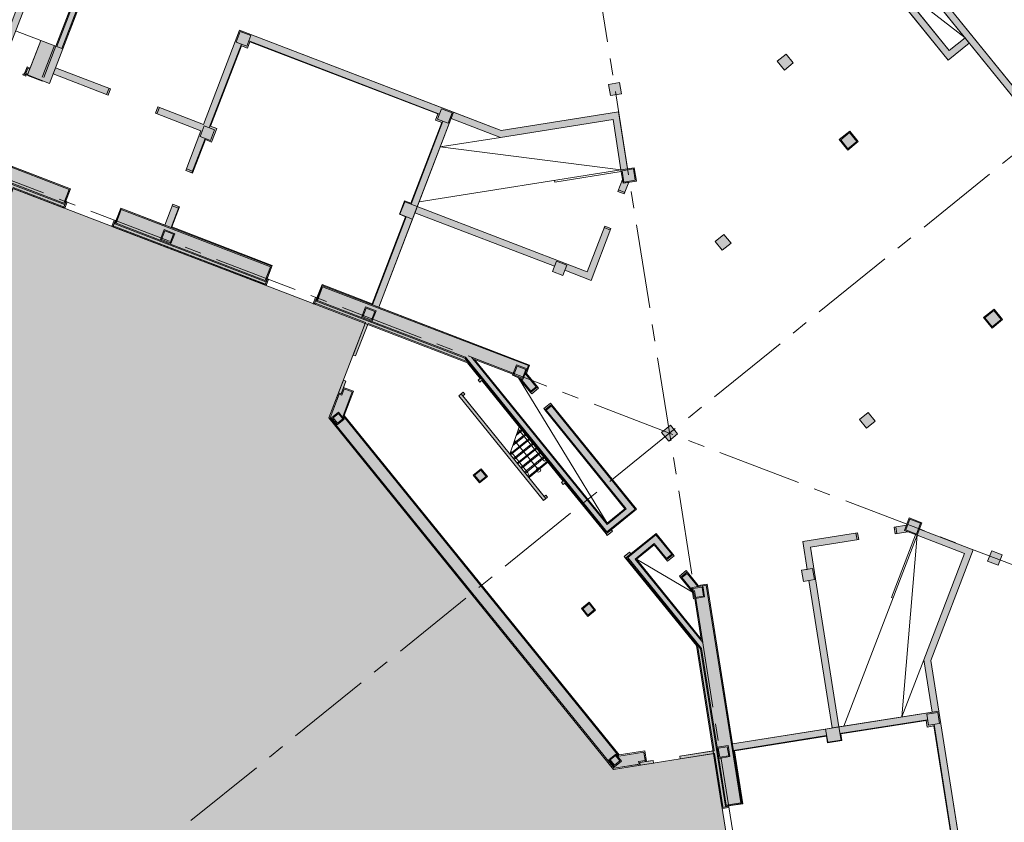
# Model space of a CAD drawing. Units: metres. Extents: x 6168 to 6591, y 343598 to 343955.
# Drawn here: x 6465 to 6508, y 343763 to 343799 of the extents above; entities that cross this region are included whole.
import ezdxf

# ---------------------------------------------------------------- set-up
doc = ezdxf.new("R2010")
doc.units = ezdxf.units.M
doc.header["$LTSCALE"] = 3
for name, pattern in [('AUSGEZOGEN', [0]), ('DASHED', [0.75, 0.5, -0.25]), ('MITTE', [2, 1.25, -0.25, 0.25, -0.25])]:
    doc.linetypes.add(name, pattern=pattern)
for name, color, linetype, lineweight in [('A_00_Raster_Mitte', 254, 'MITTE', 0), ('A_00_UNBESTIMMT', 7, 'CONTINUOUS', 9), ('A_01_Bebauung_Bestand', 7, 'CONTINUOUS', 20), ('A_03_Stiege-Rampe_AN', 7, 'CONTINUOUS', 0), ('A_06_Symbole', 7, 'CONTINUOUS', 13)]:
    doc.layers.add(name, color=color, linetype=linetype, lineweight=lineweight)
doc.layers.add('A_05_Farbe_Schraff_D', color=7, linetype='CONTINUOUS', lineweight=15, true_color=0xf5d1d7)
doc.layers.add('A_06_Solid_Bestand', color=7, linetype='CONTINUOUS', lineweight=0, true_color=0x595959)

msp = doc.modelspace()

# ---------------------------------------------------------------- hatches: boundary and pattern name
at = {"layer": 'A_05_Farbe_Schraff_D'}
h = msp.add_hatch(color=256, dxfattribs=at)
h.dxf.hatch_style = 1
h.paths.add_polyline_path([(6498.047, 343749.313), (6495.418, 343765.906), (6490.973, 343765.202), (6478.297, 343780.854), (6479.909, 343785.055), (6464.245, 343791.067), (6451.449, 343757.725), (6462.771, 343743.745)])
at = {"layer": 'A_06_Solid_Bestand', "ltscale": 10}
for points in [[(6499.628, 343806.403), (6499.861, 343806.592), (6509.538, 343794.644), (6509.305, 343794.455)], [(6468.631, 343803.897), (6468.939, 343803.779), (6466.449, 343797.29), (6466.141, 343797.408)], [(6460.063, 343797.813), (6460.242, 343798.28), (6459.682, 343798.495), (6460.577, 343800.829), (6464.498, 343799.324), (6463.603, 343796.99), (6463.042, 343797.205), (6462.863, 343796.738), (6463.704, 343796.416), (6464.886, 343799.497), (6460.405, 343801.216), (6459.222, 343798.135)], [(6506.803, 343797.544), (6506.614, 343797.778), (6505.915, 343797.211), (6503.46, 343800.242), (6504.159, 343800.808), (6503.971, 343801.041), (6503.038, 343800.286), (6505.87, 343796.789)], [(6470.571, 343794.423), (6472.601, 343793.644), (6471.924, 343791.879), (6472.224, 343791.753), (6472.797, 343793.247), (6473.072, 343793.141), (6473.302, 343793.739), (6473.026, 343793.845), (6474.402, 343797.43), (6474.678, 343797.324), (6474.783, 343797.599), (6483.148, 343794.389), (6483.043, 343794.114), (6483.318, 343794.008), (6481.942, 343790.423), (6481.667, 343790.528), (6481.434, 343789.922), (6481.709, 343789.816), (6480.222, 343785.941), (6480.231, 343785.895), (6480.512, 343785.788), (6482.124, 343789.989), (6483.844, 343794.47), (6474.321, 343798.125), (6472.709, 343793.924), (6470.678, 343794.703)], [(6466.449, 343797.29), (6465.469, 343797.666), (6464.996, 343796.434), (6464.861, 343796.486), (6464.735, 343796.159), (6464.684, 343796.179), (6464.666, 343796.132), (6464.806, 343796.078), (6464.831, 343796.144), (6464.878, 343796.126), (6465.858, 343795.749)], [(6498.572, 343796.347), (6498.96, 343796.662), (6498.646, 343797.05), (6498.257, 343796.736)], [(6466.019, 343796.17), (6468.47, 343795.229), (6468.577, 343795.509), (6466.127, 343796.45)], [(6491.318, 343795.291), (6491.24, 343795.784), (6490.746, 343795.706), (6490.825, 343795.212)], [(6490.944, 343794.139), (6491.299, 343791.899), (6491.595, 343791.946), (6491.193, 343794.482), (6485.97, 343793.654), (6483.844, 343794.47), (6483.736, 343794.19), (6485.937, 343793.345)], [(6501.485, 343793.624), (6501.019, 343793.246), (6501.397, 343792.78), (6501.863, 343793.157)], [(6462.418, 343792.732), (6466.788, 343791.055), (6466.573, 343790.495), (6466.643, 343790.468), (6466.535, 343790.188), (6466.488, 343790.206), (6466.505, 343790.248), (6466.481, 343790.256), (6464.241, 343791.116), (6463.875, 343790.164), (6463.763, 343790.207), (6464.128, 343791.159), (6462.112, 343791.933)], [(6491.986, 343791.4), (6491.892, 343791.993), (6491.299, 343791.899), (6491.393, 343791.306)], [(6491.444, 343790.83), (6491.164, 343790.938), (6491.367, 343791.467), (6491.393, 343791.306), (6491.642, 343791.346)], [(6468.722, 343789.397), (6468.698, 343789.406), (6468.682, 343789.364), (6468.636, 343789.381), (6468.743, 343789.662), (6468.813, 343789.635), (6469.028, 343790.195), (6470.989, 343789.442), (6471.343, 343790.367), (6471.65, 343790.26), (6471.306, 343789.363), (6475.774, 343787.649), (6475.544, 343787.051), (6475.605, 343787.028), (6475.498, 343786.748), (6475.451, 343786.766), (6475.467, 343786.808)], [(6490.853, 343789.29), (6489.966, 343786.979), (6488.799, 343787.427), (6488.71, 343787.194), (6488.243, 343787.373), (6488.332, 343787.606), (6482.124, 343789.989), (6482.231, 343790.269), (6489.794, 343787.367), (6490.573, 343789.397)], [(6470.964, 343789.238), (6470.785, 343788.771), (6471.251, 343788.592), (6471.431, 343789.059)], [(6495.809, 343788.319), (6496.197, 343788.633), (6495.883, 343789.022), (6495.494, 343788.707)], [(6477.684, 343785.957), (6477.661, 343785.966), (6477.645, 343785.924), (6477.598, 343785.942), (6477.706, 343786.222), (6477.752, 343786.204), (6477.766, 343786.199), (6477.996, 343786.796), (6480.222, 343785.941), (6480.231, 343785.895), (6480.512, 343785.788), (6487.233, 343783.208), (6487.091, 343782.837), (6487.627, 343782.175), (6487.324, 343781.929), (6486.743, 343782.646), (6486.469, 343782.751), (6486.489, 343782.803), (6484.782, 343783.458), (6490.684, 343776.171), (6491.471, 343776.808), (6487.859, 343781.269), (6488.162, 343781.514), (6491.992, 343776.785), (6490.866, 343775.874), (6490.923, 343775.804), (6490.69, 343775.615), (6490.633, 343775.685), (6490.668, 343775.714), (6488.837, 343777.975), (6488.73, 343777.889), (6488.655, 343777.982), (6488.761, 343778.068), (6485.136, 343782.544), (6485.01, 343782.442), (6484.935, 343782.536), (6485.061, 343782.638), (6484.487, 343783.346), (6480.037, 343785.054), (6479.484, 343783.612), (6479.372, 343783.655), (6479.925, 343785.097)], [(6479.926, 343785.798), (6479.747, 343785.331), (6480.214, 343785.152), (6480.393, 343785.619)], [(6508.282, 343785.231), (6507.816, 343784.853), (6507.439, 343785.32), (6507.905, 343785.697)], [(6486.648, 343783.218), (6486.469, 343782.751), (6486.936, 343782.572), (6487.115, 343783.039)], [(6478.354, 343780.863), (6478.773, 343781.956), (6478.727, 343781.974), (6478.942, 343782.534), (6479.054, 343782.491), (6478.928, 343782.164), (6479.33, 343782.01), (6478.924, 343780.953), (6491.201, 343765.795), (6492.319, 343765.972), (6492.387, 343765.547), (6492.732, 343765.602), (6492.751, 343765.483), (6492.158, 343765.39), (6492.151, 343765.439), (6490.994, 343765.256)], [(6484.274, 343782.001), (6484.078, 343781.842), (6487.855, 343777.179), (6488.031, 343777.322), (6487.955, 343777.416), (6487.884, 343777.358), (6484.259, 343781.834), (6484.35, 343781.907)], [(6478.73, 343781.113), (6478.419, 343780.862), (6478.671, 343780.551), (6478.981, 343780.803)], [(6502.617, 343780.707), (6502.302, 343781.095), (6501.914, 343780.781), (6502.228, 343780.392)], [(6493.109, 343780.212), (6493.497, 343780.527), (6493.812, 343780.139), (6493.423, 343779.824)], [(6485.07, 343778.592), (6484.72, 343778.309), (6485.004, 343777.959), (6485.353, 343778.242)], [(6504.134, 343776.401), (6504.694, 343776.186), (6504.479, 343775.626), (6503.919, 343775.841)], [(6503.464, 343775.989), (6503.511, 343775.693), (6504.071, 343775.782), (6503.919, 343775.841), (6504.009, 343776.076)], [(6496.35, 343766.028), (6496.723, 343763.673), (6496.091, 343763.573), (6496.101, 343763.508), (6495.805, 343763.461), (6495.797, 343763.511), (6495.793, 343763.536), (6495.838, 343763.543), (6495.462, 343765.913), (6495.418, 343765.906), (6495.399, 343766.025), (6495.443, 343766.032), (6494.698, 343770.739), (6491.537, 343774.641), (6491.502, 343774.613), (6491.445, 343774.683), (6491.678, 343774.872), (6491.735, 343774.802), (6492.86, 343775.713), (6493.669, 343774.715), (6493.366, 343774.469), (6492.774, 343775.2), (6491.987, 343774.562), (6494.868, 343771.005), (6494.582, 343772.81), (6494.528, 343772.802), (6494.482, 343773.091), (6493.901, 343773.809), (6494.204, 343774.054), (6494.74, 343773.392), (6495.133, 343773.454), (6496.26, 343766.343), (6500.408, 343767), (6501.001, 343767.094), (6501.098, 343766.482), (6500.495, 343766.387), (6500.449, 343766.678)], [(6500.704, 343767.047), (6499.664, 343773.615), (6499.417, 343773.576), (6499.338, 343774.07), (6499.585, 343774.109), (6499.39, 343775.344), (6501.834, 343775.731), (6501.881, 343775.435), (6499.733, 343775.095), (6501.001, 343767.094)], [(6504.586, 343775.906), (6504.479, 343775.626), (6506.596, 343774.813), (6504.78, 343770.08), (6505.149, 343767.752), (6501.001, 343767.094), (6501.098, 343766.482), (6501.137, 343766.488), (6501.091, 343766.78), (6504.884, 343767.381), (6504.93, 343767.089), (6505.221, 343767.135), (6506.623, 343758.286), (6506.332, 343758.24), (6506.378, 343757.948), (6502.586, 343757.347), (6502.539, 343757.639), (6501.907, 343757.539), (6501.953, 343757.247), (6500.373, 343756.997), (6500.434, 343756.677), (6502.301, 343756.973), (6502.641, 343754.825), (6502.937, 343754.872), (6502.597, 343757.02), (6507.041, 343757.724), (6505.089, 343770.048), (6506.984, 343774.986)], [(6508.088, 343774.294), (6508.267, 343774.761), (6507.801, 343774.94), (6507.621, 343774.473)], [(6495.021, 343772.88), (6494.528, 343772.802), (6494.449, 343773.295), (6494.943, 343773.374)], [(6490.168, 343772.297), (6489.818, 343772.014), (6489.535, 343772.364), (6489.885, 343772.647)], [(6491.317, 343765.571), (6491.006, 343765.32), (6490.755, 343765.63), (6491.065, 343765.882)], [(6495.418, 343765.906), (6495.399, 343766.025), (6493.917, 343765.79), (6493.936, 343765.671)], [(6496.148, 343765.769), (6495.654, 343765.69), (6495.576, 343766.184), (6496.07, 343766.262)]]:
    msp.add_hatch(color=256, dxfattribs=at).paths.add_polyline_path(points)

# ---------------------------------------------------------------- linework, layer by layer
at = {"layer": 'A_00_Raster_Mitte'}
for p, q in [((6478.843, 343872.423), (6509.407, 343679.537)), ((6545.006, 343821.922), (6420.858, 343721.375)), ((6394.872, 343818.012), (6580.684, 343746.701))]:
    msp.add_line(p, q, dxfattribs=at)
at = {"layer": 'A_00_UNBESTIMMT'}
for p, q in [((6464.224, 343791.074), (6466.465, 343790.214)), ((6466.481, 343790.256), (6466.465, 343790.214)), ((6468.722, 343789.397), (6468.706, 343789.355)), ((6475.428, 343786.775), (6468.706, 343789.355)), ((6475.444, 343786.817), (6475.428, 343786.775)), ((6477.684, 343785.957), (6477.668, 343785.915)), ((6477.668, 343785.915), (6484.459, 343783.309)), ((6485.026, 343782.609), (6484.459, 343783.309)), ((6478.946, 343782.211), (6479.394, 343782.039)), ((6488.726, 343778.04), (6485.101, 343782.516)), ((6478.727, 343781.974), (6478.297, 343780.854)), ((6479.394, 343782.039), (6478.981, 343780.962)), ((6490.973, 343765.202), (6478.297, 343780.854)), ((6491.221, 343765.849), (6478.981, 343780.962)), ((6490.633, 343775.685), (6488.802, 343777.947)), ((6494.655, 343770.72), (6491.502, 343774.613)), ((6495.793, 343763.536), (6494.655, 343770.72)), ((6492.361, 343766.029), (6491.221, 343765.849)), ((6492.436, 343765.555), (6492.361, 343766.029)), ((6492.158, 343765.39), (6490.973, 343765.202))]:
    msp.add_line(p, q, dxfattribs=at)
at = {"layer": 'A_01_Bebauung_Bestand', "lineweight": 5}
for p, q in [((6499.628, 343806.403), (6509.305, 343794.455)), ((6499.861, 343806.592), (6509.538, 343794.644)), ((6468.631, 343803.897), (6466.141, 343797.408)), ((6468.673, 343803.881), (6466.183, 343797.392)), ((6468.897, 343803.795), (6466.407, 343797.306)), ((6468.939, 343803.779), (6466.449, 343797.29)), ((6503.038, 343800.286), (6505.87, 343796.789)), ((6503.46, 343800.242), (6505.915, 343797.211)), ((6474.321, 343798.125), (6472.709, 343793.924)), ((6474.35, 343798.06), (6474.171, 343797.594)), ((6474.321, 343798.125), (6485.97, 343793.654)), ((6474.35, 343798.06), (6474.817, 343797.881)), ((6474.817, 343797.881), (6474.637, 343797.414)), ((6465.469, 343797.666), (6464.878, 343796.126)), ((6465.469, 343797.666), (6466.449, 343797.29)), ((6474.404, 343797.504), (6472.971, 343793.77)), ((6474.402, 343797.43), (6473.026, 343793.845)), ((6474.171, 343797.594), (6474.637, 343797.414)), ((6474.727, 343797.648), (6483.223, 343794.387)), ((6474.783, 343797.599), (6483.148, 343794.389)), ((6505.87, 343796.789), (6506.803, 343797.544)), ((6505.915, 343797.211), (6506.614, 343797.778)), ((6466.449, 343797.29), (6465.858, 343795.749)), ((6498.257, 343796.736), (6498.646, 343797.05)), ((6498.96, 343796.662), (6498.646, 343797.05)), ((6498.572, 343796.347), (6498.257, 343796.736)), ((6498.572, 343796.347), (6498.96, 343796.662)), ((6464.684, 343796.179), (6464.666, 343796.132)), ((6464.806, 343796.078), (6464.666, 343796.132)), ((6464.824, 343796.125), (6464.684, 343796.179)), ((6464.861, 343796.486), (6464.742, 343796.178)), ((6464.878, 343796.126), (6464.742, 343796.178)), ((6464.886, 343796.428), (6464.8, 343796.204)), ((6464.894, 343796.168), (6464.8, 343796.204)), ((6464.824, 343796.125), (6464.806, 343796.078)), ((6464.996, 343796.434), (6464.861, 343796.486)), ((6464.878, 343796.126), (6465.858, 343795.749)), ((6464.98, 343796.392), (6464.886, 343796.428)), ((6466.019, 343796.17), (6468.47, 343795.229)), ((6466.127, 343796.45), (6468.577, 343795.509)), ((6491.24, 343795.784), (6490.746, 343795.706)), ((6490.825, 343795.212), (6490.746, 343795.706)), ((6491.318, 343795.291), (6491.24, 343795.784)), ((6468.507, 343795.536), (6468.4, 343795.256)), ((6468.577, 343795.509), (6468.47, 343795.229)), ((6491.318, 343795.291), (6490.825, 343795.212)), ((6470.571, 343794.423), (6472.601, 343793.644)), ((6470.748, 343794.676), (6470.641, 343794.396)), ((6470.678, 343794.703), (6472.709, 343793.924)), ((6480.512, 343785.788), (6483.844, 343794.47)), ((6483.312, 343794.621), (6483.133, 343794.154)), ((6483.312, 343794.621), (6483.779, 343794.441)), ((6483.779, 343794.441), (6483.6, 343793.975)), ((6491.193, 343794.482), (6485.97, 343793.654)), ((6491.595, 343791.946), (6491.193, 343794.482)), ((6481.942, 343790.423), (6483.318, 343794.008)), ((6481.951, 343790.376), (6483.367, 343794.064)), ((6483.133, 343794.154), (6483.6, 343793.975)), ((6483.736, 343794.19), (6485.937, 343793.345)), ((6490.944, 343794.139), (6485.937, 343793.345)), ((6491.299, 343791.899), (6490.944, 343794.139)), ((6472.601, 343793.644), (6471.924, 343791.879)), ((6472.737, 343793.859), (6472.558, 343793.392)), ((6472.737, 343793.859), (6473.204, 343793.68)), ((6473.204, 343793.68), (6473.025, 343793.213)), ((6473.026, 343793.845), (6473.302, 343793.739)), ((6473.302, 343793.739), (6473.072, 343793.141)), ((6472.792, 343793.303), (6472.2, 343791.762)), ((6472.797, 343793.247), (6472.224, 343791.753)), ((6472.558, 343793.392), (6473.025, 343793.213)), ((6472.797, 343793.247), (6473.072, 343793.141)), ((6462.402, 343792.69), (6466.729, 343791.029)), ((6462.418, 343792.732), (6466.788, 343791.055)), ((6462.151, 343792.036), (6466.521, 343790.359)), ((6462.167, 343792.078), (6466.495, 343790.417)), ((6471.924, 343791.879), (6472.204, 343791.772)), ((6471.951, 343791.949), (6472.231, 343791.842)), ((6491.367, 343791.467), (6491.164, 343790.938)), ((6491.642, 343791.346), (6491.444, 343790.83)), ((6464.241, 343791.116), (6466.481, 343790.256)), ((6466.729, 343791.029), (6466.495, 343790.417)), ((6466.788, 343791.055), (6466.521, 343790.359)), ((6491.164, 343790.938), (6491.444, 343790.83)), ((6491.191, 343791.008), (6491.471, 343790.9)), ((6481.456, 343789.924), (6481.671, 343790.484)), ((6481.942, 343790.423), (6481.667, 343790.528)), ((6482.231, 343790.269), (6481.671, 343790.484)), ((6469.028, 343790.195), (6468.761, 343789.499)), ((6469.054, 343790.137), (6468.819, 343789.525)), ((6469.028, 343790.195), (6475.75, 343787.615)), ((6469.054, 343790.137), (6475.692, 343787.589)), ((6471.627, 343790.268), (6471.269, 343789.335)), ((6471.317, 343790.297), (6471.597, 343790.189)), ((6471.343, 343790.367), (6471.624, 343790.259)), ((6482.124, 343789.989), (6488.332, 343787.606)), ((6482.231, 343790.269), (6489.794, 343787.367)), ((6480.222, 343785.941), (6481.709, 343789.816)), ((6480.231, 343785.895), (6481.736, 343789.816)), ((6482.016, 343789.709), (6481.456, 343789.924)), ((6475.444, 343786.817), (6468.722, 343789.397)), ((6475.483, 343786.919), (6468.761, 343789.499)), ((6470.785, 343788.771), (6468.819, 343789.525)), ((6490.573, 343789.397), (6489.794, 343787.367)), ((6490.853, 343789.29), (6489.966, 343786.979)), ((6490.546, 343789.327), (6490.826, 343789.22)), ((6490.573, 343789.397), (6490.853, 343789.29)), ((6495.494, 343788.707), (6495.883, 343789.022)), ((6495.809, 343788.319), (6495.494, 343788.707)), ((6496.197, 343788.633), (6495.883, 343789.022)), ((6475.457, 343786.978), (6471.251, 343788.592)), ((6495.809, 343788.319), (6496.197, 343788.633)), ((6488.422, 343787.84), (6488.243, 343787.373)), ((6488.422, 343787.84), (6488.889, 343787.66)), ((6475.692, 343787.589), (6475.457, 343786.978)), ((6475.75, 343787.615), (6475.483, 343786.919)), ((6488.243, 343787.373), (6488.71, 343787.194)), ((6488.889, 343787.66), (6488.71, 343787.194)), ((6488.799, 343787.427), (6489.966, 343786.979)), ((6477.991, 343786.755), (6477.724, 343786.06)), ((6478.017, 343786.697), (6477.782, 343786.085)), ((6487.233, 343783.208), (6477.991, 343786.755)), ((6480.222, 343785.941), (6477.996, 343786.796)), ((6487.175, 343783.182), (6478.017, 343786.697)), ((6477.724, 343786.06), (6484.348, 343783.517)), ((6477.782, 343786.085), (6479.747, 343785.331)), ((6477.684, 343785.957), (6479.925, 343785.097)), ((6480.037, 343785.054), (6484.487, 343783.346)), ((6480.214, 343785.152), (6484.375, 343783.555)), ((6490.668, 343775.714), (6484.348, 343783.517)), ((6490.675, 343775.777), (6484.375, 343783.555)), ((6490.678, 343776.107), (6484.642, 343783.56)), ((6484.642, 343783.56), (6486.505, 343782.845)), ((6484.782, 343783.458), (6486.489, 343782.803)), ((6487.175, 343783.182), (6487.04, 343782.828)), ((6487.233, 343783.208), (6487.091, 343782.837)), ((6478.942, 343782.534), (6479.054, 343782.491)), ((6487.277, 343781.988), (6486.743, 343782.646)), ((6487.283, 343782.051), (6486.843, 343782.595)), ((6487.516, 343782.24), (6487.04, 343782.828)), ((6487.58, 343782.233), (6487.091, 343782.837)), ((6479.054, 343782.491), (6478.839, 343781.931)), ((6478.975, 343782.147), (6478.867, 343781.866)), ((6478.975, 343782.147), (6479.33, 343782.01)), ((6487.277, 343781.988), (6487.58, 343782.233)), ((6487.283, 343782.051), (6487.516, 343782.24)), ((6487.627, 343782.175), (6487.58, 343782.233)), ((6478.755, 343781.909), (6478.354, 343780.863)), ((6478.727, 343781.974), (6478.839, 343781.931)), ((6478.755, 343781.909), (6478.867, 343781.866)), ((6479.33, 343782.01), (6478.924, 343780.953)), ((6487.855, 343777.179), (6484.078, 343781.842)), ((6487.959, 343777.264), (6484.183, 343781.927)), ((6487.324, 343781.929), (6487.277, 343781.988)), ((6487.906, 343781.21), (6487.859, 343781.269)), ((6487.906, 343781.21), (6488.209, 343781.456)), ((6491.471, 343776.808), (6487.906, 343781.21)), ((6487.969, 343781.204), (6488.202, 343781.393)), ((6488.209, 343781.456), (6488.162, 343781.514)), ((6491.928, 343776.792), (6488.202, 343781.393)), ((6491.992, 343776.785), (6488.209, 343781.456)), ((6490.994, 343765.256), (6478.354, 343780.863)), ((6491.201, 343765.795), (6478.924, 343780.953)), ((6491.535, 343776.801), (6487.969, 343781.204)), ((6501.914, 343780.781), (6502.302, 343781.095)), ((6501.914, 343780.781), (6502.228, 343780.392)), ((6502.302, 343781.095), (6502.617, 343780.707)), ((6493.109, 343780.212), (6493.497, 343780.527)), ((6493.497, 343780.527), (6493.812, 343780.139)), ((6502.228, 343780.392), (6502.617, 343780.707)), ((6493.109, 343780.212), (6493.423, 343779.824)), ((6493.423, 343779.824), (6493.812, 343780.139)), ((6490.633, 343775.685), (6491.992, 343776.785)), ((6490.675, 343775.777), (6491.928, 343776.792)), ((6490.678, 343776.107), (6491.535, 343776.801)), ((6490.684, 343776.171), (6491.471, 343776.808)), ((6504.009, 343776.076), (6503.464, 343775.989)), ((6503.585, 343775.705), (6503.538, 343776.001)), ((6491.502, 343774.613), (6492.86, 343775.713)), ((6491.6, 343774.635), (6492.854, 343775.65)), ((6492.854, 343775.65), (6493.558, 343774.779)), ((6492.86, 343775.713), (6493.669, 343774.715)), ((6501.834, 343775.731), (6499.39, 343775.344)), ((6501.807, 343775.423), (6501.76, 343775.72)), ((6504.071, 343775.782), (6503.511, 343775.693)), ((6491.924, 343774.569), (6492.781, 343775.263)), ((6491.987, 343774.562), (6492.774, 343775.2)), ((6492.774, 343775.2), (6493.319, 343774.527)), ((6492.781, 343775.263), (6493.325, 343774.591)), ((6499.585, 343774.109), (6499.39, 343775.344)), ((6501.881, 343775.435), (6499.733, 343775.095)), ((6501.001, 343767.094), (6499.733, 343775.095)), ((6491.445, 343774.683), (6491.678, 343774.872)), ((6491.445, 343774.683), (6491.502, 343774.613)), ((6494.836, 343770.568), (6491.537, 343774.641)), ((6494.879, 343770.587), (6491.6, 343774.635)), ((6491.678, 343774.872), (6491.735, 343774.802)), ((6493.319, 343774.527), (6493.622, 343774.773)), ((6493.325, 343774.591), (6493.558, 343774.779)), ((6507.801, 343774.94), (6507.621, 343774.473)), ((6507.801, 343774.94), (6508.267, 343774.761)), ((6508.267, 343774.761), (6508.088, 343774.294)), ((6494.939, 343770.846), (6491.924, 343774.569)), ((6494.868, 343771.005), (6491.987, 343774.562)), ((6493.319, 343774.527), (6493.366, 343774.469)), ((6507.621, 343774.473), (6508.088, 343774.294)), ((6493.901, 343773.809), (6493.948, 343773.75)), ((6493.948, 343773.75), (6494.251, 343773.996)), ((6494.011, 343773.744), (6494.245, 343773.932)), ((6494.204, 343774.054), (6494.251, 343773.996)), ((6494.245, 343773.932), (6494.721, 343773.344)), ((6494.251, 343773.996), (6494.74, 343773.392)), ((6499.832, 343774.148), (6499.338, 343774.07)), ((6499.417, 343773.576), (6499.338, 343774.07)), ((6499.91, 343773.655), (6499.832, 343774.148)), ((6493.948, 343773.75), (6494.482, 343773.091)), ((6494.011, 343773.744), (6494.468, 343773.18)), ((6495.095, 343773.403), (6494.721, 343773.344)), ((6495.133, 343773.454), (6494.74, 343773.392)), ((6495.095, 343773.403), (6496.631, 343763.714)), ((6495.133, 343773.454), (6496.682, 343763.676)), ((6499.91, 343773.655), (6499.417, 343773.576)), ((6500.704, 343767.047), (6499.664, 343773.615)), ((6494.868, 343771.005), (6494.582, 343772.81)), ((6494.939, 343770.846), (6494.626, 343772.817)), ((6495.443, 343766.032), (6494.698, 343770.739)), ((6495.946, 343763.56), (6494.836, 343770.568)), ((6495.576, 343766.184), (6494.879, 343770.587)), ((6505.149, 343767.752), (6504.78, 343770.08)), ((6505.445, 343767.799), (6505.089, 343770.048)), ((6496.26, 343766.343), (6505.445, 343767.799)), ((6505.404, 343767.741), (6504.91, 343767.663)), ((6504.988, 343767.169), (6504.91, 343767.663)), ((6505.482, 343767.248), (6505.404, 343767.741)), ((6507.041, 343757.724), (6505.445, 343767.799)), ((6501.048, 343766.798), (6504.949, 343767.416)), ((6501.091, 343766.78), (6504.884, 343767.381)), ((6504.93, 343767.089), (6504.884, 343767.381)), ((6505.482, 343767.248), (6504.988, 343767.169)), ((6506.659, 343758.221), (6505.235, 343767.208)), ((6500.408, 343767), (6500.502, 343766.408)), ((6501.001, 343767.094), (6501.094, 343766.502)), ((6501.091, 343766.78), (6501.137, 343766.488)), ((6505.221, 343767.135), (6504.93, 343767.089)), ((6506.623, 343758.286), (6505.221, 343767.135)), ((6496.307, 343766.047), (6500.455, 343766.704)), ((6496.35, 343766.028), (6500.449, 343766.678)), ((6500.449, 343766.678), (6500.495, 343766.387)), ((6500.495, 343766.387), (6501.137, 343766.488)), ((6500.502, 343766.408), (6501.094, 343766.502)), ((6492.319, 343765.972), (6491.201, 343765.795)), ((6492.379, 343765.597), (6492.319, 343765.972)), ((6495.443, 343766.032), (6493.917, 343765.79)), ((6495.462, 343765.913), (6493.936, 343765.671)), ((6495.838, 343763.543), (6495.462, 343765.913)), ((6496.35, 343766.028), (6496.723, 343763.673)), ((6492.101, 343765.431), (6490.994, 343765.256)), ((6492.379, 343765.597), (6492.082, 343765.55)), ((6492.101, 343765.431), (6492.082, 343765.55)), ((6492.732, 343765.602), (6492.14, 343765.508)), ((6492.158, 343765.39), (6492.14, 343765.508)), ((6492.751, 343765.483), (6492.732, 343765.602)), ((6495.984, 343763.611), (6495.654, 343765.69)), ((6496.682, 343763.676), (6495.946, 343763.56)), ((6496.631, 343763.714), (6495.984, 343763.611)), ((6495.838, 343763.543), (6495.793, 343763.536))]:
    msp.add_line(p, q, dxfattribs=at)
at = {"layer": 'A_01_Bebauung_Bestand', "lineweight": 5, "ltscale": 10}
for p, q in [((6463.704, 343796.416), (6464.886, 343799.497)), ((6501.485, 343793.624), (6501.019, 343793.246)), ((6501.479, 343793.56), (6501.082, 343793.239)), ((6501.479, 343793.56), (6501.799, 343793.164)), ((6501.485, 343793.624), (6501.863, 343793.157)), ((6501.019, 343793.246), (6501.397, 343792.78)), ((6501.082, 343793.239), (6501.403, 343792.843)), ((6501.863, 343793.157), (6501.397, 343792.78)), ((6501.799, 343793.164), (6501.403, 343792.843)), ((6491.892, 343791.993), (6491.299, 343791.899)), ((6491.393, 343791.306), (6491.299, 343791.899)), ((6491.854, 343791.941), (6491.351, 343791.861)), ((6491.43, 343791.358), (6491.351, 343791.861)), ((6491.934, 343791.437), (6491.854, 343791.941)), ((6491.986, 343791.4), (6491.892, 343791.993)), ((6491.986, 343791.4), (6491.393, 343791.306)), ((6491.934, 343791.437), (6491.43, 343791.358)), ((6470.785, 343788.771), (6470.964, 343789.238)), ((6470.843, 343788.797), (6470.99, 343789.18)), ((6471.431, 343789.059), (6470.964, 343789.238)), ((6471.372, 343789.033), (6470.99, 343789.18)), ((6471.251, 343788.592), (6470.785, 343788.771)), ((6471.226, 343788.65), (6470.843, 343788.797)), ((6471.226, 343788.65), (6471.372, 343789.033)), ((6471.251, 343788.592), (6471.431, 343789.059)), ((6479.747, 343785.331), (6479.926, 343785.798)), ((6479.805, 343785.357), (6479.952, 343785.74)), ((6480.393, 343785.619), (6479.926, 343785.798)), ((6480.335, 343785.593), (6479.952, 343785.74)), ((6480.188, 343785.21), (6480.335, 343785.593)), ((6480.214, 343785.152), (6480.393, 343785.619)), ((6507.905, 343785.697), (6507.439, 343785.32)), ((6507.898, 343785.634), (6507.502, 343785.313)), ((6508.219, 343785.238), (6507.898, 343785.634)), ((6508.282, 343785.231), (6507.905, 343785.697)), ((6480.214, 343785.152), (6479.747, 343785.331)), ((6480.188, 343785.21), (6479.805, 343785.357)), ((6507.816, 343784.853), (6507.439, 343785.32)), ((6507.823, 343784.917), (6507.502, 343785.313)), ((6508.282, 343785.231), (6507.816, 343784.853)), ((6508.219, 343785.238), (6507.823, 343784.917)), ((6486.469, 343782.751), (6486.648, 343783.218)), ((6486.527, 343782.777), (6486.674, 343783.16)), ((6487.115, 343783.039), (6486.648, 343783.218)), ((6487.057, 343783.013), (6486.674, 343783.16)), ((6486.91, 343782.63), (6487.057, 343783.013)), ((6486.936, 343782.572), (6487.115, 343783.039)), ((6486.936, 343782.572), (6486.469, 343782.751)), ((6486.91, 343782.63), (6486.527, 343782.777)), ((6478.419, 343780.862), (6478.73, 343781.113)), ((6478.671, 343780.551), (6478.419, 343780.862)), ((6478.482, 343780.855), (6478.723, 343781.05)), ((6478.677, 343780.614), (6478.482, 343780.855)), ((6478.671, 343780.551), (6478.981, 343780.803)), ((6478.677, 343780.614), (6478.918, 343780.809)), ((6478.918, 343780.809), (6478.723, 343781.05)), ((6478.981, 343780.803), (6478.73, 343781.113)), ((6484.72, 343778.309), (6485.07, 343778.592)), ((6485.353, 343778.242), (6485.07, 343778.592)), ((6485.004, 343777.959), (6484.72, 343778.309)), ((6484.784, 343778.302), (6485.063, 343778.528)), ((6485.01, 343778.022), (6484.784, 343778.302)), ((6485.004, 343777.959), (6485.353, 343778.242)), ((6485.01, 343778.022), (6485.29, 343778.249)), ((6485.29, 343778.249), (6485.063, 343778.528)), ((6504.134, 343776.401), (6503.919, 343775.841)), ((6504.134, 343776.401), (6504.694, 343776.186)), ((6504.159, 343776.343), (6503.977, 343775.866)), ((6504.159, 343776.343), (6504.636, 343776.16)), ((6504.636, 343776.16), (6504.453, 343775.684)), ((6504.694, 343776.186), (6504.479, 343775.626)), ((6503.919, 343775.841), (6504.479, 343775.626)), ((6503.977, 343775.866), (6504.453, 343775.684)), ((6494.449, 343773.295), (6494.943, 343773.374)), ((6494.501, 343773.258), (6494.906, 343773.322)), ((6494.906, 343773.322), (6494.97, 343772.917)), ((6494.943, 343773.374), (6495.021, 343772.88)), ((6494.449, 343773.295), (6494.528, 343772.802)), ((6494.501, 343773.258), (6494.565, 343772.853)), ((6494.565, 343772.853), (6494.97, 343772.917)), ((6489.535, 343772.364), (6489.885, 343772.647)), ((6489.598, 343772.357), (6489.878, 343772.584)), ((6489.878, 343772.584), (6490.105, 343772.304)), ((6489.885, 343772.647), (6490.168, 343772.297)), ((6494.528, 343772.802), (6495.021, 343772.88)), ((6489.535, 343772.364), (6489.818, 343772.014)), ((6489.598, 343772.357), (6489.825, 343772.077)), ((6489.818, 343772.014), (6490.168, 343772.297)), ((6489.825, 343772.077), (6490.105, 343772.304)), ((6490.755, 343765.63), (6491.065, 343765.882)), ((6491.065, 343765.882), (6491.317, 343765.571)), ((6495.576, 343766.184), (6496.07, 343766.262)), ((6495.628, 343766.147), (6496.033, 343766.211)), ((6495.628, 343766.147), (6495.692, 343765.742)), ((6496.033, 343766.211), (6496.097, 343765.806)), ((6496.07, 343766.262), (6496.148, 343765.769)), ((6490.755, 343765.63), (6491.006, 343765.32)), ((6490.818, 343765.624), (6491.059, 343765.819)), ((6490.818, 343765.624), (6491.013, 343765.383)), ((6491.006, 343765.32), (6491.317, 343765.571)), ((6491.013, 343765.383), (6491.254, 343765.578)), ((6491.059, 343765.819), (6491.254, 343765.578)), ((6495.654, 343765.69), (6496.148, 343765.769)), ((6495.692, 343765.742), (6496.097, 343765.806))]:
    msp.add_line(p, q, dxfattribs=at)
at = {"layer": 'A_01_Bebauung_Bestand', "linetype": 'DASHED', "lineweight": 5}
for p, q in [((6466.076, 343797.433), (6465.484, 343795.893)), ((6466.141, 343797.408), (6465.543, 343795.849)), ((6465.543, 343795.849), (6464.884, 343796.102))]:
    msp.add_line(p, q, dxfattribs=at)
at = {"layer": 'A_01_Bebauung_Bestand', "lineweight": 5}
for points in [[(6499.628, 343806.403), (6499.861, 343806.592), (6509.538, 343794.644), (6509.305, 343794.455)], [(6468.631, 343803.897), (6468.939, 343803.779), (6466.449, 343797.29), (6466.141, 343797.408)], [(6506.803, 343797.544), (6506.614, 343797.778), (6505.915, 343797.211), (6503.46, 343800.242), (6504.159, 343800.808), (6503.971, 343801.041), (6503.038, 343800.286), (6505.87, 343796.789)], [(6470.571, 343794.423), (6472.601, 343793.644), (6471.924, 343791.879), (6472.224, 343791.753), (6472.797, 343793.247), (6473.072, 343793.141), (6473.302, 343793.739), (6473.026, 343793.845), (6474.402, 343797.43), (6474.678, 343797.324), (6474.783, 343797.599), (6483.148, 343794.389), (6483.043, 343794.114), (6483.318, 343794.008), (6481.942, 343790.423), (6481.667, 343790.528), (6481.434, 343789.922), (6481.709, 343789.816), (6480.222, 343785.941), (6480.231, 343785.895), (6480.512, 343785.788), (6482.124, 343789.989), (6483.844, 343794.47), (6474.321, 343798.125), (6472.709, 343793.924), (6470.678, 343794.703)], [(6466.449, 343797.29), (6465.469, 343797.666), (6464.996, 343796.434), (6464.861, 343796.486), (6464.735, 343796.159), (6464.684, 343796.179), (6464.666, 343796.132), (6464.806, 343796.078), (6464.831, 343796.144), (6464.878, 343796.126), (6465.858, 343795.749)], [(6498.572, 343796.347), (6498.96, 343796.662), (6498.646, 343797.05), (6498.257, 343796.736)], [(6466.019, 343796.17), (6468.47, 343795.229), (6468.577, 343795.509), (6466.127, 343796.45)], [(6491.318, 343795.291), (6491.24, 343795.784), (6490.746, 343795.706), (6490.825, 343795.212)], [(6490.944, 343794.139), (6491.299, 343791.899), (6491.595, 343791.946), (6491.193, 343794.482), (6485.97, 343793.654), (6483.844, 343794.47), (6483.736, 343794.19), (6485.937, 343793.345)], [(6462.418, 343792.732), (6466.788, 343791.055), (6466.573, 343790.495), (6466.643, 343790.468), (6466.535, 343790.188), (6466.488, 343790.206), (6466.505, 343790.248), (6466.481, 343790.256), (6464.241, 343791.116), (6463.875, 343790.164), (6463.763, 343790.207), (6464.128, 343791.159), (6462.112, 343791.933)], [(6466.643, 343790.468), (6466.535, 343790.188), (6466.488, 343790.206), (6466.596, 343790.486)], [(6468.722, 343789.397), (6468.698, 343789.406), (6468.682, 343789.364), (6468.636, 343789.381), (6468.743, 343789.662), (6468.813, 343789.635), (6469.028, 343790.195), (6470.989, 343789.442), (6471.343, 343790.367), (6471.65, 343790.26), (6471.306, 343789.363), (6475.774, 343787.649), (6475.544, 343787.051), (6475.605, 343787.028), (6475.498, 343786.748), (6475.451, 343786.766), (6475.467, 343786.808)], [(6490.853, 343789.29), (6489.966, 343786.979), (6488.799, 343787.427), (6488.71, 343787.194), (6488.243, 343787.373), (6488.332, 343787.606), (6482.124, 343789.989), (6482.231, 343790.269), (6489.794, 343787.367), (6490.573, 343789.397)], [(6468.79, 343789.644), (6468.682, 343789.364), (6468.636, 343789.381), (6468.743, 343789.662)], [(6495.809, 343788.319), (6496.197, 343788.633), (6495.883, 343789.022), (6495.494, 343788.707)], [(6475.605, 343787.028), (6475.498, 343786.748), (6475.451, 343786.766), (6475.558, 343787.046)], [(6477.684, 343785.957), (6477.661, 343785.966), (6477.645, 343785.924), (6477.598, 343785.942), (6477.706, 343786.222), (6477.752, 343786.204), (6477.766, 343786.199), (6477.996, 343786.796), (6480.222, 343785.941), (6480.231, 343785.895), (6480.512, 343785.788), (6487.233, 343783.208), (6487.091, 343782.837), (6487.627, 343782.175), (6487.324, 343781.929), (6486.743, 343782.646), (6486.469, 343782.751), (6486.489, 343782.803), (6484.782, 343783.458), (6490.684, 343776.171), (6491.471, 343776.808), (6487.859, 343781.269), (6488.162, 343781.514), (6491.992, 343776.785), (6490.866, 343775.874), (6490.923, 343775.804), (6490.69, 343775.615), (6490.633, 343775.685), (6490.668, 343775.714), (6488.837, 343777.975), (6488.73, 343777.889), (6488.655, 343777.982), (6488.761, 343778.068), (6485.136, 343782.544), (6485.01, 343782.442), (6484.935, 343782.536), (6485.061, 343782.638), (6484.487, 343783.346), (6480.037, 343785.054), (6479.484, 343783.612), (6479.372, 343783.655), (6479.925, 343785.097)], [(6477.706, 343786.222), (6477.598, 343785.942), (6477.645, 343785.924), (6477.752, 343786.204)], [(6478.354, 343780.863), (6478.773, 343781.956), (6478.727, 343781.974), (6478.942, 343782.534), (6479.054, 343782.491), (6478.928, 343782.164), (6479.33, 343782.01), (6478.924, 343780.953), (6491.201, 343765.795), (6492.319, 343765.972), (6492.387, 343765.547), (6492.732, 343765.602), (6492.751, 343765.483), (6492.158, 343765.39), (6492.151, 343765.439), (6490.994, 343765.256)], [(6484.274, 343782.001), (6484.078, 343781.842), (6487.855, 343777.179), (6488.031, 343777.322), (6487.955, 343777.416), (6487.884, 343777.358), (6484.259, 343781.834), (6484.35, 343781.907)], [(6502.617, 343780.707), (6502.302, 343781.095), (6501.914, 343780.781), (6502.228, 343780.392)], [(6500.704, 343767.047), (6499.664, 343773.615), (6499.417, 343773.576), (6499.338, 343774.07), (6499.585, 343774.109), (6499.39, 343775.344), (6501.834, 343775.731), (6501.881, 343775.435), (6499.733, 343775.095), (6501.001, 343767.094)], [(6508.088, 343774.294), (6508.267, 343774.761), (6507.801, 343774.94), (6507.621, 343774.473)], [(6495.418, 343765.906), (6495.399, 343766.025), (6493.917, 343765.79), (6493.936, 343765.671)], [(6496.101, 343763.508), (6495.805, 343763.461), (6495.797, 343763.511), (6496.094, 343763.558)]]:
    msp.add_lwpolyline(points, close=True, dxfattribs=at)
at = {"layer": 'A_01_Bebauung_Bestand', "lineweight": 5, "ltscale": 10}
msp.add_lwpolyline([(6460.063, 343797.813), (6460.242, 343798.28), (6459.682, 343798.495), (6460.577, 343800.829), (6464.498, 343799.324), (6463.603, 343796.99), (6463.042, 343797.205), (6462.863, 343796.738), (6463.704, 343796.416), (6464.886, 343799.497), (6460.405, 343801.216), (6459.222, 343798.135)], close=True, dxfattribs=at)
for points in [[(6501.485, 343793.624), (6501.019, 343793.246), (6501.397, 343792.78), (6501.863, 343793.157), (6501.485, 343793.624)], [(6491.986, 343791.4), (6491.892, 343791.993), (6491.299, 343791.899), (6491.393, 343791.306), (6491.986, 343791.4)], [(6470.964, 343789.238), (6470.785, 343788.771), (6471.251, 343788.592), (6471.431, 343789.059), (6470.964, 343789.238)], [(6479.926, 343785.798), (6479.747, 343785.331), (6480.214, 343785.152), (6480.393, 343785.619), (6479.926, 343785.798)], [(6508.282, 343785.231), (6507.816, 343784.853), (6507.439, 343785.32), (6507.905, 343785.697), (6508.282, 343785.231)], [(6486.648, 343783.218), (6486.469, 343782.751), (6486.936, 343782.572), (6487.115, 343783.039), (6486.648, 343783.218)], [(6478.73, 343781.113), (6478.419, 343780.862), (6478.671, 343780.551), (6478.981, 343780.803), (6478.73, 343781.113)], [(6485.07, 343778.592), (6484.72, 343778.309), (6485.004, 343777.959), (6485.353, 343778.242), (6485.07, 343778.592)], [(6504.134, 343776.401), (6504.694, 343776.186), (6504.479, 343775.626), (6503.919, 343775.841), (6504.134, 343776.401)], [(6495.021, 343772.88), (6494.528, 343772.802), (6494.449, 343773.295), (6494.943, 343773.374), (6495.021, 343772.88)], [(6490.168, 343772.297), (6489.818, 343772.014), (6489.535, 343772.364), (6489.885, 343772.647), (6490.168, 343772.297)], [(6491.317, 343765.571), (6491.006, 343765.32), (6490.755, 343765.63), (6491.065, 343765.882), (6491.317, 343765.571)], [(6496.148, 343765.769), (6495.654, 343765.69), (6495.576, 343766.184), (6496.07, 343766.262), (6496.148, 343765.769)]]:
    msp.add_lwpolyline(points, dxfattribs=at)
at = {"layer": 'A_01_Bebauung_Bestand', "lineweight": 5}
for points in [[(6491.444, 343790.83), (6491.164, 343790.938), (6491.367, 343791.467), (6491.393, 343791.306), (6491.642, 343791.346), (6491.444, 343790.83)], [(6493.109, 343780.212), (6493.497, 343780.527), (6493.812, 343780.139), (6493.423, 343779.824), (6493.109, 343780.212)], [(6503.464, 343775.989), (6503.511, 343775.693), (6504.071, 343775.782), (6503.919, 343775.841), (6504.009, 343776.076), (6503.464, 343775.989)], [(6496.35, 343766.028), (6496.723, 343763.673), (6496.091, 343763.573), (6496.101, 343763.508), (6495.805, 343763.461), (6495.797, 343763.511), (6495.793, 343763.536), (6495.838, 343763.543), (6495.462, 343765.913), (6495.418, 343765.906), (6495.399, 343766.025), (6495.443, 343766.032), (6494.698, 343770.739), (6491.537, 343774.641), (6491.502, 343774.613), (6491.445, 343774.683), (6491.678, 343774.872), (6491.735, 343774.802), (6492.86, 343775.713), (6493.669, 343774.715), (6493.366, 343774.469), (6492.774, 343775.2), (6491.987, 343774.562), (6494.868, 343771.005), (6494.582, 343772.81), (6494.528, 343772.802), (6494.482, 343773.091), (6493.901, 343773.809), (6494.204, 343774.054), (6494.74, 343773.392), (6495.133, 343773.454), (6496.26, 343766.343), (6500.408, 343767), (6501.001, 343767.094), (6501.098, 343766.482), (6500.495, 343766.387), (6500.449, 343766.678), (6496.35, 343766.028)], [(6507.041, 343757.724), (6505.089, 343770.048), (6506.984, 343774.986), (6504.586, 343775.906), (6504.479, 343775.626), (6506.596, 343774.813), (6504.78, 343770.08), (6505.149, 343767.752), (6501.001, 343767.094), (6501.098, 343766.482), (6501.137, 343766.488), (6501.091, 343766.78), (6504.884, 343767.381), (6504.93, 343767.089), (6505.221, 343767.135), (6506.623, 343758.286)]]:
    msp.add_lwpolyline(points, dxfattribs=at)
at = {"layer": 'A_03_Stiege-Rampe_AN'}
for p, q in [((6486.355, 343779.246), (6486.769, 343780.457)), ((6486.482, 343779.62), (6487.065, 343780.092)), ((6486.641, 343780.083), (6486.901, 343780.294)), ((6486.386, 343779.207), (6487.228, 343779.889)), ((6486.55, 343779.005), (6487.392, 343779.687)), ((6487.625, 343778.538), (6486.562, 343779.852)), ((6486.713, 343778.803), (6487.556, 343779.485)), ((6486.877, 343778.601), (6487.719, 343779.283)), ((6487.041, 343778.399), (6487.883, 343779.081)), ((6487.204, 343778.197), (6488.047, 343778.879))]:
    msp.add_line(p, q, dxfattribs=at)
at = {"layer": 'A_03_Stiege-Rampe_AN', "linetype": 'DASHED'}
for p, q in [((6486.671, 343780.172), (6486.87, 343780.332)), ((6486.355, 343779.246), (6487.197, 343779.928)), ((6486.513, 343779.709), (6487.033, 343780.13)), ((6486.518, 343779.044), (6487.361, 343779.726)), ((6486.682, 343778.842), (6487.524, 343779.524)), ((6486.845, 343778.64), (6487.688, 343779.322)), ((6487.009, 343778.438), (6487.851, 343779.12)), ((6487.173, 343778.236), (6488.015, 343778.918))]:
    msp.add_line(p, q, dxfattribs=at)
at = {"layer": 'A_03_Stiege-Rampe_AN'}
for points in [[(6487.984, 343778.957), (6487.984, 343778.957, -0.414214), (6487.843, 343778.972), (6486.73, 343780.345)], [(6487.141, 343778.275), (6487.141, 343778.275, 0.414214), (6487.156, 343778.415), (6486.393, 343779.358)]]:
    msp.add_lwpolyline(points, format="xyb", dxfattribs=at)
msp.add_circle((6487.625, 343778.538), 0.1, dxfattribs=at)
at = {"layer": 'A_05_Farbe_Schraff_D', "linetype": 'AUSGEZOGEN', "flags": 128}
msp.add_lwpolyline([(6462.771, 343743.745), (6451.449, 343757.725), (6464.245, 343791.067), (6479.909, 343785.055), (6478.297, 343780.854), (6490.973, 343765.202), (6495.418, 343765.906), (6498.047, 343749.313), (6462.771, 343743.745)], dxfattribs=at)
at = {"layer": 'A_06_Symbole'}
for p, q in [((6503.46, 343800.242), (6506.614, 343797.778)), ((6465.469, 343797.666), (6464.349, 343798.096)), ((6485.937, 343793.345), (6483.249, 343792.919)), ((6483.249, 343792.919), (6491.299, 343791.899)), ((6491.299, 343791.899), (6482.31, 343790.474)), ((6491.31, 343791.83), (6488.347, 343791.36)), ((6488.347, 343791.36), (6488.336, 343791.429)), ((6486.743, 343782.646), (6490.684, 343776.171)), ((6504.479, 343775.626), (6501.218, 343767.129)), ((6504.413, 343775.651), (6503.338, 343772.85)), ((6503.804, 343767.539), (6504.479, 343775.626)), ((6491.987, 343774.562), (6494.482, 343773.091)), ((6503.338, 343772.85), (6503.404, 343772.825)), ((6504.78, 343770.08), (6503.804, 343767.539))]:
    msp.add_line(p, q, dxfattribs=at)

doc.saveas('drawing.dxf')
